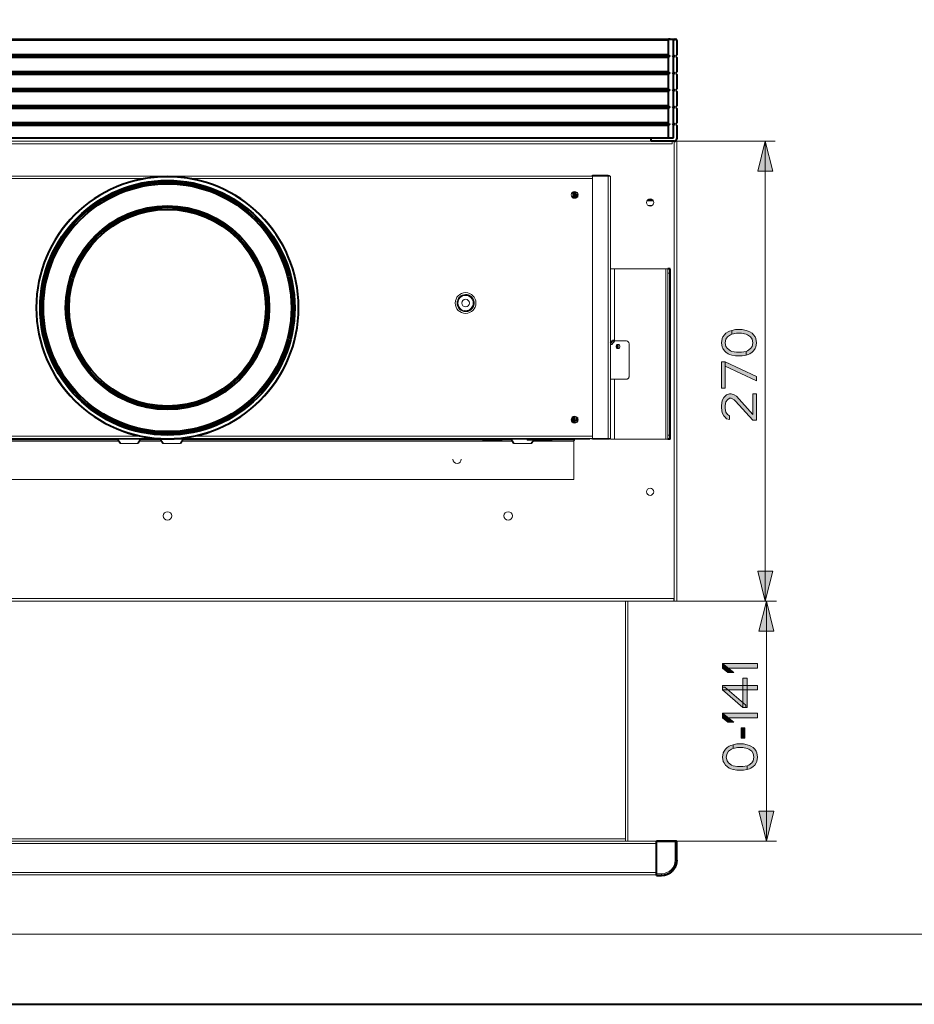
# Model space of a CAD drawing. Units: millimetres. Extents: x -304 to 297, y 0 to 210.
# Drawn here: x 76 to 165, y 0 to 98 of the extents above; entities that cross this region are included whole.
import ezdxf

# ---------------------------------------------------------------- set-up
doc = ezdxf.new("R2010")
doc.units = ezdxf.units.MM
doc.header["$MEASUREMENT"] = 0
doc.layers.add('Livello 1', color=7, linetype='Continuous')

# ---------------------------------------------------------------- blocks, each defined once
blk = doc.blocks.new('block 6')
at = {"layer": 'Livello 1'}
h = blk.add_hatch(color=7, dxfattribs=at)
h.dxf.hatch_style = 2
h.paths.add_polyline_path([(150.201, 86.136), (150.951, 83.136), (149.45, 83.136)])
h = blk.add_hatch(color=7, dxfattribs=at)
h.dxf.hatch_style = 2
h.paths.add_polyline_path([(146.868, 66.894), (146.719, 66.821), (146.421, 66.602), (146.273, 66.383), (146.198, 66.019), (146.273, 65.654), (146.421, 65.435), (146.719, 65.217), (146.868, 65.144), (147.315, 65.071), (147.836, 65.071), (148.283, 65.144), (148.283, 64.779), (147.911, 64.706), (147.241, 64.706), (146.868, 64.779), (146.645, 64.852), (146.496, 64.925), (146.273, 65.071), (146.123, 65.217), (145.974, 65.435), (145.9, 65.581), (145.826, 66.019), (145.9, 66.456), (145.974, 66.602), (146.123, 66.821), (146.273, 66.967), (146.496, 67.113), (146.645, 67.185), (146.868, 67.258)])
h = blk.add_hatch(color=7, dxfattribs=at)
h.dxf.hatch_style = 2
h.paths.add_polyline_path([(148.283, 65.144), (148.432, 65.217), (148.73, 65.435), (148.879, 65.654), (148.953, 66.019), (148.879, 66.383), (148.73, 66.602), (148.432, 66.821), (148.283, 66.894), (147.836, 66.967), (147.315, 66.967), (146.868, 66.894), (146.868, 67.258), (147.241, 67.331), (147.911, 67.331), (148.283, 67.258), (148.506, 67.185), (148.656, 67.113), (148.879, 66.967), (149.028, 66.821), (149.177, 66.602), (149.251, 66.456), (149.326, 66.019), (149.251, 65.581), (149.177, 65.435), (149.028, 65.217), (148.879, 65.071), (148.656, 64.925), (148.506, 64.852), (148.283, 64.779)])
h = blk.add_hatch(color=7, dxfattribs=at)
h.dxf.hatch_style = 2
h.paths.add_polyline_path([(145.826, 61.498), (146.198, 61.498), (146.198, 64.123), (145.826, 64.123)])
h = blk.add_hatch(color=7, dxfattribs=at)
h.dxf.hatch_style = 2
h.paths.add_polyline_path([(146.198, 63.686), (149.326, 62.227), (149.326, 62.665), (146.198, 64.123)])
h = blk.add_hatch(color=7, dxfattribs=at)
h.dxf.hatch_style = 2
h.paths.add_polyline_path([(146.645, 58.727), (146.645, 58.362), (146.347, 58.436), (146.198, 58.581), (146.049, 58.727), (145.9, 59.019), (145.826, 59.529), (145.826, 59.748), (145.9, 60.258), (146.049, 60.55), (146.198, 60.696), (146.347, 60.841), (146.645, 60.914), (146.794, 60.914), (147.092, 60.841), (147.315, 60.696), (148.953, 58.873), (148.953, 60.914), (149.326, 60.914), (149.326, 58.29), (148.953, 58.29), (147.241, 60.186), (147.092, 60.331), (146.794, 60.477), (146.645, 60.477), (146.421, 60.331), (146.273, 60.113), (146.198, 59.748), (146.198, 59.456), (146.273, 59.092), (146.421, 58.873)])
h = blk.add_hatch(color=7, dxfattribs=at)
h.dxf.hatch_style = 2
h.paths.add_polyline_path([(150.201, 40.236), (149.45, 43.236), (150.951, 43.236)])
h = blk.add_hatch(color=7, dxfattribs=at)
h.dxf.hatch_style = 2
h.paths.add_polyline_path([(150.315, 40.236), (151.065, 37.236), (149.565, 37.236)])
h = blk.add_hatch(color=7, dxfattribs=at)
h.dxf.hatch_style = 2
h.paths.add_polyline_path([(146.461, 33.125), (147.057, 33.125), (145.94, 34), (145.94, 33.563)])
h = blk.add_hatch(color=7, dxfattribs=at)
h.dxf.hatch_style = 2
h.paths.add_polyline_path([(145.94, 33.563), (149.44, 33.563), (149.44, 34), (145.94, 34)])
h = blk.add_hatch(color=7, dxfattribs=at)
h.dxf.hatch_style = 2
h.paths.add_polyline_path([(147.95, 29.626), (148.397, 29.626), (148.397, 32.542), (147.95, 32.542)])
h = blk.add_hatch(color=7, dxfattribs=at)
h.dxf.hatch_style = 2
h.paths.add_polyline_path([(145.94, 31.376), (149.44, 31.376), (149.44, 31.813), (145.94, 31.813)])
h = blk.add_hatch(color=7, dxfattribs=at)
h.dxf.hatch_style = 2
h.paths.add_polyline_path([(145.94, 31.376), (147.95, 29.626), (148.248, 29.626), (148.248, 29.844), (146.163, 31.667), (145.94, 31.667)])
h = blk.add_hatch(color=7, dxfattribs=at)
h.dxf.hatch_style = 2
h.paths.add_polyline_path([(146.461, 28.167), (147.057, 28.167), (145.94, 29.042), (145.94, 28.605)])
h = blk.add_hatch(color=7, dxfattribs=at)
h.dxf.hatch_style = 2
h.paths.add_polyline_path([(145.94, 28.605), (149.44, 28.605), (149.44, 29.042), (145.94, 29.042)])
h = blk.add_hatch(color=7, dxfattribs=at)
h.dxf.hatch_style = 2
h.paths.add_polyline_path([(147.802, 26.563), (148.174, 26.563), (148.174, 27.584), (147.802, 27.584)])
h = blk.add_hatch(color=7, dxfattribs=at)
h.dxf.hatch_style = 2
h.paths.add_polyline_path([(146.982, 25.542), (146.834, 25.469), (146.536, 25.25), (146.387, 25.032), (146.312, 24.667), (146.387, 24.303), (146.536, 24.084), (146.834, 23.865), (146.982, 23.792), (147.429, 23.719), (147.95, 23.719), (148.397, 23.792), (148.397, 23.428), (148.025, 23.355), (147.355, 23.355), (146.982, 23.428), (146.759, 23.501), (146.61, 23.573), (146.387, 23.719), (146.238, 23.865), (146.089, 24.084), (146.014, 24.23), (145.94, 24.667), (146.014, 25.105), (146.089, 25.25), (146.238, 25.469), (146.387, 25.615), (146.61, 25.761), (146.759, 25.834), (146.982, 25.907)])
h = blk.add_hatch(color=7, dxfattribs=at)
h.dxf.hatch_style = 2
h.paths.add_polyline_path([(148.397, 23.792), (148.546, 23.865), (148.844, 24.084), (148.993, 24.303), (149.068, 24.667), (148.993, 25.032), (148.844, 25.25), (148.546, 25.469), (148.397, 25.542), (147.95, 25.615), (147.429, 25.615), (146.982, 25.542), (146.982, 25.907), (147.355, 25.98), (148.025, 25.98), (148.397, 25.907), (148.621, 25.834), (148.77, 25.761), (148.993, 25.615), (149.142, 25.469), (149.291, 25.25), (149.365, 25.105), (149.44, 24.667), (149.365, 24.23), (149.291, 24.084), (149.142, 23.865), (148.993, 23.719), (148.77, 23.573), (148.621, 23.501), (148.397, 23.428)])
h = blk.add_hatch(color=7, dxfattribs=at)
h.dxf.hatch_style = 2
h.paths.add_polyline_path([(150.315, 16.266), (149.565, 19.266), (151.065, 19.266)])
at = {"layer": 'Livello 1', "color": 7, "lineweight": 40}
for points in [[(0, 0), (297, 0), (297, 210)], [(39.861, 96.336), (141.232, 96.336)], [(140.716, 96.336), (140.7, 96.335), (140.685, 96.335), (140.67, 96.335), (140.656, 96.334), (140.642, 96.333), (140.63, 96.332), (140.618, 96.33), (140.607, 96.327), (140.597, 96.325), (140.588, 96.322), (140.579, 96.319), (140.571, 96.316), (140.563, 96.312), (140.557, 96.308), (140.551, 96.304), (140.545, 96.3), (140.539, 96.295), (140.534, 96.29), (140.53, 96.285), (140.526, 96.28), (140.522, 96.274), (140.519, 96.269), (140.516, 96.263), (140.513, 96.257), (140.511, 96.251), (140.509, 96.245), (140.506, 96.238), (140.505, 96.232), (140.504, 96.225), (140.502, 96.218), (140.502, 96.212), (140.501, 96.205), (140.5, 96.198), (140.5, 96.191)], [(140.5, 96.191), (140.5, 94.763)], [(141.036, 94.763), (141.036, 96.191)], [(141.376, 96.191), (141.376, 94.763)], [(40.421, 94.636), (140.672, 94.636)], [(140.5, 94.763), (40.592, 94.763)], [(140.5, 94.508), (40.592, 94.508)], [(140.5, 94.508), (140.5, 93.063)], [(140.939, 94.636), (141.164, 94.636)], [(141.164, 94.636), (141.036, 94.763)], [(141.036, 94.508), (141.164, 94.636)], [(141.036, 93.063), (141.036, 94.508)], [(141.376, 94.763), (141.249, 94.636)], [(141.249, 94.636), (141.376, 94.508)], [(141.376, 94.508), (141.376, 93.063)], [(40.421, 92.936), (140.672, 92.936)], [(140.5, 93.063), (40.592, 93.063)], [(140.5, 92.808), (40.592, 92.808)], [(140.5, 92.808), (140.5, 91.363)], [(140.939, 92.936), (141.164, 92.936)], [(141.164, 92.936), (141.036, 93.063)], [(141.036, 92.808), (141.164, 92.936)], [(141.036, 91.363), (141.036, 92.808)], [(141.376, 93.063), (141.249, 92.936)], [(141.249, 92.936), (141.376, 92.808)], [(141.376, 92.808), (141.376, 91.363)], [(40.421, 91.236), (140.672, 91.236)], [(140.5, 91.363), (40.592, 91.363)], [(140.5, 91.108), (40.592, 91.108)], [(140.5, 91.108), (140.5, 89.663)], [(140.939, 91.236), (141.164, 91.236)], [(141.164, 91.236), (141.036, 91.363)], [(141.036, 91.108), (141.164, 91.236)], [(141.036, 89.663), (141.036, 91.108)], [(141.376, 91.363), (141.249, 91.236)], [(141.249, 91.236), (141.376, 91.108)], [(141.376, 91.108), (141.376, 89.663)], [(40.421, 89.536), (140.672, 89.536)], [(140.5, 89.663), (40.592, 89.663)], [(140.939, 89.536), (141.164, 89.536)], [(141.164, 89.536), (141.036, 89.663)], [(141.036, 89.408), (141.164, 89.536)], [(141.376, 89.663), (141.249, 89.536)], [(141.249, 89.536), (141.376, 89.408)], [(140.5, 89.408), (40.592, 89.408)], [(140.5, 89.408), (140.5, 87.963)], [(141.036, 87.963), (141.036, 89.408)], [(141.376, 89.408), (141.376, 87.963)], [(40.421, 87.836), (140.672, 87.836)], [(140.5, 87.963), (40.592, 87.963)], [(140.5, 87.708), (40.592, 87.708)], [(140.5, 87.708), (140.5, 86.476)], [(140.939, 87.836), (141.164, 87.836)], [(141.164, 87.836), (141.036, 87.963)], [(141.036, 87.708), (141.164, 87.836)], [(141.036, 86.476), (141.036, 87.708)], [(141.376, 87.963), (141.249, 87.836)], [(141.249, 87.836), (141.376, 87.708)], [(141.376, 87.708), (141.376, 86.374)], [(40.056, 86.476), (141.036, 86.476)], [(138.824, 86.136), (138.824, 86.476)], [(141.138, 86.136), (138.827, 86.136)], [(132.961, 82.736), (132.961, 82.651)], [(134.525, 82.736), (134.525, 82.651)], [(131.052, 80.566), (131.052, 81.097)], [(131.092, 80.59), (131.092, 81.11)], [(131.21, 80.443), (131.21, 81.119)], [(131.347, 80.798), (131.516, 80.798)], [(131.431, 80.798), (131.431, 80.556)], [(138.999, 80.22), (138.416, 80.22)], [(140.697, 73.386), (140.492, 73.386)], [(140.697, 56.386), (140.697, 73.386)], [(134.969, 66.203), (134.747, 65.947)], [(135.181, 66.203), (134.969, 66.203)], [(135.406, 65.479), (135.422, 65.492), (135.451, 65.53), (135.472, 65.575), (135.483, 65.625), (135.483, 65.677), (135.472, 65.726), (135.451, 65.772), (135.422, 65.81), (135.406, 65.823)], [(130.873, 58.187), (131.198, 58.223)], [(130.989, 58.209), (130.989, 58.625)], [(131.495, 58.223), (131.198, 58.223)], [(131.431, 58.566), (131.431, 58.223)], [(132.961, 56.386), (132.961, 56.471)], [(134.525, 56.386), (134.525, 56.471)], [(140.697, 56.386), (140.492, 56.386)], [(141.334, 16.266), (139.336, 16.266)], [(139.336, 12.866), (139.336, 16.266)], [(141.376, 14.396), (141.376, 16.223)], [(141.353, 14.13), (141.284, 13.873), (141.171, 13.631), (141.019, 13.412), (140.83, 13.224), (140.611, 13.071), (140.37, 12.958), (140.112, 12.889)], [(141.376, 14.396), (141.353, 14.132)], [(139.336, 12.866), (139.846, 12.866)], [(140.112, 12.889), (139.846, 12.866)]]:
    blk.add_lwpolyline(points, dxfattribs=at)
at = {"layer": 'Livello 1', "lineweight": 0}
for points in [[(0, 209.903), (296.686, 209.903), (296.686, 0), (0, 0), (0, 209.903)], [(150.201, 86.136), (150.951, 83.136), (149.45, 83.136), (150.201, 86.136)], [(146.868, 66.894), (146.719, 66.821), (146.421, 66.602), (146.273, 66.383), (146.198, 66.019), (146.273, 65.654), (146.421, 65.435), (146.719, 65.217), (146.868, 65.144), (147.315, 65.071), (147.836, 65.071), (148.283, 65.144), (148.283, 64.779), (147.911, 64.706), (147.241, 64.706), (146.868, 64.779), (146.645, 64.852), (146.496, 64.925), (146.273, 65.071), (146.123, 65.217), (145.974, 65.435), (145.9, 65.581), (145.826, 66.019), (145.9, 66.456), (145.974, 66.602), (146.123, 66.821), (146.273, 66.967), (146.496, 67.113), (146.645, 67.185), (146.868, 67.258), (146.868, 66.894)], [(148.283, 65.144), (148.432, 65.217), (148.73, 65.435), (148.879, 65.654), (148.953, 66.019), (148.879, 66.383), (148.73, 66.602), (148.432, 66.821), (148.283, 66.894), (147.836, 66.967), (147.315, 66.967), (146.868, 66.894), (146.868, 67.258), (147.241, 67.331), (147.911, 67.331), (148.283, 67.258), (148.506, 67.185), (148.656, 67.113), (148.879, 66.967), (149.028, 66.821), (149.177, 66.602), (149.251, 66.456), (149.326, 66.019), (149.251, 65.581), (149.177, 65.435), (149.028, 65.217), (148.879, 65.071), (148.656, 64.925), (148.506, 64.852), (148.283, 64.779), (148.283, 65.144)], [(145.826, 61.498), (146.198, 61.498), (146.198, 64.123), (145.826, 64.123), (145.826, 61.498)], [(146.198, 63.686), (149.326, 62.227), (149.326, 62.665), (146.198, 64.123), (146.198, 63.686)], [(146.645, 58.727), (146.645, 58.362), (146.347, 58.436), (146.198, 58.581), (146.049, 58.727), (145.9, 59.019), (145.826, 59.529), (145.826, 59.748), (145.9, 60.258), (146.049, 60.55), (146.198, 60.696), (146.347, 60.841), (146.645, 60.914), (146.794, 60.914), (147.092, 60.841), (147.315, 60.696), (148.953, 58.873), (148.953, 60.914), (149.326, 60.914), (149.326, 58.29), (148.953, 58.29), (147.241, 60.186), (147.092, 60.331), (146.794, 60.477), (146.645, 60.477), (146.421, 60.331), (146.273, 60.113), (146.198, 59.748), (146.198, 59.456), (146.273, 59.092), (146.421, 58.873), (146.645, 58.727)], [(150.201, 40.236), (149.45, 43.236), (150.951, 43.236), (150.201, 40.236)], [(150.315, 40.236), (151.065, 37.236), (149.565, 37.236), (150.315, 40.236)], [(146.461, 33.125), (147.057, 33.125), (145.94, 34), (145.94, 33.563), (146.461, 33.125)], [(145.94, 33.563), (149.44, 33.563), (149.44, 34), (145.94, 34), (145.94, 33.563)], [(147.95, 29.626), (148.397, 29.626), (148.397, 32.542), (147.95, 32.542), (147.95, 29.626)], [(145.94, 31.376), (149.44, 31.376), (149.44, 31.813), (145.94, 31.813), (145.94, 31.376)], [(145.94, 31.376), (147.95, 29.626), (148.248, 29.626), (148.248, 29.844), (146.163, 31.667), (145.94, 31.667), (145.94, 31.376)], [(146.461, 28.167), (147.057, 28.167), (145.94, 29.042), (145.94, 28.605), (146.461, 28.167)], [(145.94, 28.605), (149.44, 28.605), (149.44, 29.042), (145.94, 29.042), (145.94, 28.605)], [(147.802, 26.563), (148.174, 26.563), (148.174, 27.584), (147.802, 27.584), (147.802, 26.563)], [(146.982, 25.542), (146.834, 25.469), (146.536, 25.25), (146.387, 25.032), (146.312, 24.667), (146.387, 24.303), (146.536, 24.084), (146.834, 23.865), (146.982, 23.792), (147.429, 23.719), (147.95, 23.719), (148.397, 23.792), (148.397, 23.428), (148.025, 23.355), (147.355, 23.355), (146.982, 23.428), (146.759, 23.501), (146.61, 23.573), (146.387, 23.719), (146.238, 23.865), (146.089, 24.084), (146.014, 24.23), (145.94, 24.667), (146.014, 25.105), (146.089, 25.25), (146.238, 25.469), (146.387, 25.615), (146.61, 25.761), (146.759, 25.834), (146.982, 25.907), (146.982, 25.542)], [(148.397, 23.792), (148.546, 23.865), (148.844, 24.084), (148.993, 24.303), (149.068, 24.667), (148.993, 25.032), (148.844, 25.25), (148.546, 25.469), (148.397, 25.542), (147.95, 25.615), (147.429, 25.615), (146.982, 25.542), (146.982, 25.907), (147.355, 25.98), (148.025, 25.98), (148.397, 25.907), (148.621, 25.834), (148.77, 25.761), (148.993, 25.615), (149.142, 25.469), (149.291, 25.25), (149.365, 25.105), (149.44, 24.667), (149.365, 24.23), (149.291, 24.084), (149.142, 23.865), (148.993, 23.719), (148.77, 23.573), (148.621, 23.501), (148.397, 23.428), (148.397, 23.792)], [(150.315, 16.266), (149.565, 19.266), (151.065, 19.266), (150.315, 16.266)]]:
    blk.add_lwpolyline(points, dxfattribs=at)
at = {"layer": 'Livello 1', "color": 7, "lineweight": 15}
for points in [[(7, 7), (290, 7), (290, 203)], [(40.592, 96.191), (140.5, 96.191)], [(40.192, 85.864), (140.9, 85.864)], [(42.266, 86.136), (138.827, 86.136)], [(141.376, 86.136), (140.9, 86.136)], [(140.9, 85.864), (140.9, 86.133)], [(141.104, 86.136), (141.104, 40.236)], [(141.138, 86.136), (151.201, 86.136)], [(141.376, 86.136), (141.376, 40.236)], [(150.201, 86.136), (150.951, 83.136), (149.45, 83.136), (150.201, 86.136)], [(150.201, 40.236), (150.201, 86.136)], [(46.347, 82.651), (134.747, 82.651)], [(132.961, 82.736), (134.525, 82.736)], [(132.961, 82.651), (132.961, 56.471)], [(134.525, 56.471), (134.525, 82.651)], [(134.565, 82.657), (134.585, 82.727)], [(134.66, 82.652), (134.68, 82.673)], [(134.747, 56.386), (134.747, 82.651)], [(48.132, 82.43), (88.503, 82.43)], [(92.589, 82.43), (132.961, 82.43)], [(131.347, 80.487), (131.347, 81.075)], [(138.89, 79.71), (138.525, 79.71)], [(134.747, 73.386), (140.492, 73.386)], [(135.154, 66.203), (135.154, 73.386)], [(140.288, 73.386), (140.288, 56.386)], [(140.492, 56.386), (140.492, 73.386)], [(140.697, 72.961), (140.492, 72.961)], [(120.324, 70.835), (120.297, 70.836)], [(120.327, 69.137), (120.357, 69.138), (120.387, 69.141), (120.417, 69.145), (120.447, 69.149), (120.477, 69.155), (120.506, 69.162), (120.536, 69.17), (120.565, 69.179), (120.593, 69.189), (120.621, 69.201), (120.65, 69.213), (120.677, 69.226), (120.704, 69.24), (120.73, 69.255), (120.756, 69.271), (120.781, 69.288), (120.806, 69.305), (120.83, 69.324), (120.853, 69.343), (120.875, 69.364), (120.897, 69.385), (120.918, 69.407), (120.939, 69.429), (120.958, 69.452), (120.977, 69.477), (120.995, 69.501), (121.012, 69.527), (121.027, 69.552), (121.042, 69.578), (121.056, 69.606), (121.069, 69.633), (121.081, 69.661), (121.093, 69.689), (121.103, 69.717), (121.112, 69.746), (121.12, 69.776), (121.127, 69.805), (121.133, 69.835), (121.138, 69.865), (121.141, 69.895), (121.144, 69.925), (121.146, 69.956), (121.146, 69.986), (121.146, 70.016), (121.144, 70.046), (121.141, 70.077), (121.138, 70.107), (121.133, 70.137), (121.127, 70.166), (121.12, 70.196), (121.112, 70.225), (121.103, 70.254), (121.093, 70.283), (121.081, 70.311), (121.069, 70.339), (121.056, 70.366), (121.042, 70.393), (121.027, 70.42), (121.012, 70.445), (120.995, 70.471), (120.977, 70.495), (120.958, 70.519), (120.939, 70.543), (120.918, 70.565), (120.897, 70.587), (120.875, 70.608), (120.853, 70.628), (120.83, 70.648), (120.806, 70.666), (120.781, 70.684), (120.756, 70.701), (120.73, 70.717), (120.704, 70.732), (120.677, 70.746), (120.65, 70.759), (120.621, 70.771), (120.593, 70.782), (120.565, 70.792), (120.536, 70.801), (120.506, 70.809), (120.477, 70.817), (120.447, 70.822), (120.417, 70.827), (120.387, 70.831), (120.357, 70.834), (120.327, 70.835)], [(120.297, 69.136), (120.324, 69.136)], [(146.868, 66.894), (146.719, 66.821), (146.421, 66.602), (146.273, 66.383), (146.198, 66.019), (146.273, 65.654), (146.421, 65.435), (146.719, 65.217), (146.868, 65.144), (147.315, 65.071), (147.836, 65.071), (148.283, 65.144), (148.283, 64.779), (147.911, 64.706), (147.241, 64.706), (146.868, 64.779), (146.645, 64.852), (146.496, 64.925), (146.273, 65.071), (146.123, 65.217), (145.974, 65.435), (145.9, 65.581), (145.826, 66.019), (145.9, 66.456), (145.974, 66.602), (146.123, 66.821), (146.273, 66.967), (146.496, 67.113), (146.645, 67.185), (146.868, 67.258), (146.868, 66.894)], [(148.283, 65.144), (148.432, 65.217), (148.73, 65.435), (148.879, 65.654), (148.953, 66.019), (148.879, 66.383), (148.73, 66.602), (148.432, 66.821), (148.283, 66.894), (147.836, 66.967), (147.315, 66.967), (146.868, 66.894), (146.868, 67.258), (147.241, 67.331), (147.911, 67.331), (148.283, 67.258), (148.506, 67.185), (148.656, 67.113), (148.879, 66.967), (149.028, 66.821), (149.177, 66.602), (149.251, 66.456), (149.326, 66.019), (149.251, 65.581), (149.177, 65.435), (149.028, 65.217), (148.879, 65.071), (148.656, 64.925), (148.506, 64.852), (148.283, 64.779), (148.283, 65.144)], [(134.887, 65.864), (134.747, 65.864)], [(135.181, 66.203), (134.887, 65.864)], [(136.322, 66.203), (135.181, 66.203)], [(135.513, 65.864), (135.468, 65.857), (135.427, 65.839), (135.39, 65.81), (135.361, 65.772), (135.34, 65.726), (135.33, 65.677), (135.33, 65.625), (135.34, 65.575), (135.361, 65.53), (135.39, 65.492), (135.427, 65.462), (135.468, 65.445), (135.513, 65.438)], [(135.513, 65.438), (135.557, 65.445), (135.598, 65.462), (135.635, 65.492), (135.664, 65.53), (135.685, 65.575), (135.695, 65.625), (135.695, 65.677), (135.685, 65.726), (135.664, 65.772), (135.635, 65.81), (135.598, 65.839), (135.557, 65.857), (135.513, 65.864)], [(136.617, 65.864), (136.614, 65.912), (136.605, 65.959), (136.59, 66.005), (136.57, 66.047), (136.545, 66.086), (136.515, 66.12), (136.481, 66.149), (136.445, 66.173), (136.405, 66.19), (136.364, 66.2), (136.322, 66.203)], [(136.617, 62.719), (136.617, 65.864)], [(145.826, 61.498), (146.198, 61.498), (146.198, 64.123), (145.826, 64.123), (145.826, 61.498)], [(146.198, 63.686), (149.326, 62.227), (149.326, 62.665), (146.198, 64.123), (146.198, 63.686)], [(134.747, 62.378), (136.322, 62.378)], [(135.154, 56.386), (135.154, 62.378)], [(136.322, 62.378), (136.364, 62.382), (136.405, 62.392), (136.445, 62.409), (136.481, 62.432), (136.515, 62.461), (136.545, 62.496), (136.57, 62.534), (136.59, 62.577), (136.605, 62.623), (136.614, 62.67), (136.617, 62.719)], [(146.645, 58.727), (146.645, 58.362), (146.347, 58.436), (146.198, 58.581), (146.049, 58.727), (145.9, 59.019), (145.826, 59.529), (145.826, 59.748), (145.9, 60.258), (146.049, 60.55), (146.198, 60.696), (146.347, 60.841), (146.645, 60.914), (146.794, 60.914), (147.092, 60.841), (147.315, 60.696), (148.953, 58.873), (148.953, 60.914), (149.326, 60.914), (149.326, 58.29), (148.953, 58.29), (147.241, 60.186), (147.092, 60.331), (146.794, 60.477), (146.645, 60.477), (146.421, 60.331), (146.273, 60.113), (146.198, 59.748), (146.198, 59.456), (146.273, 59.092), (146.421, 58.873), (146.645, 58.727)], [(131.192, 58.063), (130.999, 58.051)], [(131.09, 58.22), (131.09, 58.67)], [(131.198, 58.223), (131.192, 58.063)], [(131.373, 58.063), (131.192, 58.063)], [(131.21, 58.679), (131.21, 58.223)], [(131.347, 58.635), (131.347, 58.223)], [(89.898, 56.471), (46.347, 56.471)], [(88.076, 56.692), (48.132, 56.692)], [(132.57, 56.386), (48.522, 56.386)], [(85.656, 56.216), (52.767, 56.216)], [(59.188, 56.328), (85.581, 56.328)], [(85.543, 56.386), (85.79, 56.015)], [(85.61, 56.386), (85.89, 55.965)], [(85.89, 55.965), (85.852, 55.969), (85.816, 55.987), (85.79, 56.015)], [(87.552, 55.965), (87.833, 56.386)], [(87.653, 56.015), (87.592, 55.969)], [(87.653, 56.015), (87.9, 56.386)], [(89.906, 56.216), (87.787, 56.216)], [(87.861, 56.328), (89.831, 56.328)], [(89.793, 56.386), (90.039, 56.015)], [(89.86, 56.386), (90.14, 55.965)], [(90.14, 55.965), (90.102, 55.969), (90.066, 55.987), (90.039, 56.015)], [(91.195, 56.471), (134.747, 56.471)], [(91.802, 55.965), (92.083, 56.386)], [(91.903, 56.015), (91.841, 55.969)], [(91.903, 56.015), (92.15, 56.386)], [(124.926, 56.216), (92.037, 56.216)], [(92.112, 56.328), (121.997, 56.328)], [(132.961, 56.692), (93.017, 56.692)], [(121.997, 56.386), (121.997, 56.318)], [(123.958, 56.318), (121.997, 56.318)], [(122.233, 56.318), (122.233, 56.386)], [(122.53, 56.386), (122.53, 56.318)], [(123.958, 56.386), (123.958, 56.318)], [(123.958, 56.328), (124.852, 56.328)], [(124.812, 56.386), (125.059, 56.015)], [(124.879, 56.386), (125.161, 55.965)], [(125.161, 55.965), (125.121, 55.969), (125.087, 55.987), (125.059, 56.015)], [(126.439, 56.386), (126.439, 56.318)], [(128.943, 56.318), (126.439, 56.318)], [(126.822, 55.965), (127.058, 56.318)], [(126.923, 56.015), (126.861, 55.969)], [(126.923, 56.015), (127.125, 56.318)], [(131.04, 56.216), (127.057, 56.216)], [(127.691, 56.386), (127.691, 56.318)], [(128.943, 56.386), (128.943, 56.318)], [(128.943, 56.328), (131.092, 56.328)], [(131.092, 52.367), (131.092, 56.382)], [(131.134, 56.372), (131.131, 56.386)], [(131.175, 56.283), (131.134, 56.372)], [(132.57, 56.471), (132.57, 56.386)], [(134.525, 56.386), (132.961, 56.386)], [(134.565, 56.465), (134.585, 56.394)], [(134.66, 56.469), (134.68, 56.449)], [(134.747, 56.386), (140.492, 56.386)], [(140.697, 56.811), (140.492, 56.811)], [(87.552, 55.965), (85.89, 55.965)], [(87.592, 55.969), (87.552, 55.965)], [(91.802, 55.965), (90.14, 55.965)], [(91.841, 55.969), (91.802, 55.965)], [(126.822, 55.965), (125.161, 55.965)], [(126.861, 55.969), (126.822, 55.965)], [(119.871, 54.404), (119.839, 54.242), (119.747, 54.104), (119.609, 54.012), (119.446, 53.98), (119.284, 54.012), (119.146, 54.104), (119.054, 54.242), (119.021, 54.404)], [(131.092, 52.367), (50.001, 52.367)], [(150.201, 40.236), (149.45, 43.236), (150.951, 43.236), (150.201, 40.236)], [(141.087, 40.508), (40.005, 40.508)], [(141.087, 40.508), (141.087, 40.239)], [(39.716, 40.236), (141.376, 40.236)], [(136.242, 16.521), (136.242, 40.236)], [(136.497, 16.266), (136.497, 40.236)], [(141.087, 40.236), (151.315, 40.236)], [(150.315, 40.236), (151.065, 37.236), (149.565, 37.236), (150.315, 40.236)], [(150.315, 16.266), (150.315, 40.236)], [(146.461, 33.125), (147.057, 33.125), (145.94, 34), (145.94, 33.563), (146.461, 33.125)], [(145.94, 33.563), (149.44, 33.563), (149.44, 34), (145.94, 34), (145.94, 33.563)], [(147.95, 29.626), (148.397, 29.626), (148.397, 32.542), (147.95, 32.542), (147.95, 29.626)], [(145.94, 31.376), (149.44, 31.376), (149.44, 31.813), (145.94, 31.813), (145.94, 31.376)], [(145.94, 31.376), (147.95, 29.626), (148.248, 29.626), (148.248, 29.844), (146.163, 31.667), (145.94, 31.667), (145.94, 31.376)], [(146.461, 28.167), (147.057, 28.167), (145.94, 29.042), (145.94, 28.605), (146.461, 28.167)], [(145.94, 28.605), (149.44, 28.605), (149.44, 29.042), (145.94, 29.042), (145.94, 28.605)], [(147.802, 26.563), (148.174, 26.563), (148.174, 27.584), (147.802, 27.584), (147.802, 26.563)], [(146.982, 25.542), (146.834, 25.469), (146.536, 25.25), (146.387, 25.032), (146.312, 24.667), (146.387, 24.303), (146.536, 24.084), (146.834, 23.865), (146.982, 23.792), (147.429, 23.719), (147.95, 23.719), (148.397, 23.792), (148.397, 23.428), (148.025, 23.355), (147.355, 23.355), (146.982, 23.428), (146.759, 23.501), (146.61, 23.573), (146.387, 23.719), (146.238, 23.865), (146.089, 24.084), (146.014, 24.23), (145.94, 24.667), (146.014, 25.105), (146.089, 25.25), (146.238, 25.469), (146.387, 25.615), (146.61, 25.761), (146.759, 25.834), (146.982, 25.907), (146.982, 25.542)], [(148.397, 23.792), (148.546, 23.865), (148.844, 24.084), (148.993, 24.303), (149.068, 24.667), (148.993, 25.032), (148.844, 25.25), (148.546, 25.469), (148.397, 25.542), (147.95, 25.615), (147.429, 25.615), (146.982, 25.542), (146.982, 25.907), (147.355, 25.98), (148.025, 25.98), (148.397, 25.907), (148.621, 25.834), (148.77, 25.761), (148.993, 25.615), (149.142, 25.469), (149.291, 25.25), (149.365, 25.105), (149.44, 24.667), (149.365, 24.23), (149.291, 24.084), (149.142, 23.865), (148.993, 23.719), (148.77, 23.573), (148.621, 23.501), (148.397, 23.428), (148.397, 23.792)], [(150.315, 16.266), (149.565, 19.266), (151.065, 19.266), (150.315, 16.266)], [(41.756, 16.266), (139.336, 16.266)], [(41.756, 16.045), (139.336, 16.045)], [(136.242, 16.521), (44.85, 16.521)], [(136.242, 16.27), (136.242, 16.521)], [(139.336, 16.223), (141.376, 16.223)], [(141.206, 14.396), (141.206, 16.266)], [(141.206, 16.266), (151.315, 16.266)], [(141.206, 14.396), (141.376, 14.396)], [(41.756, 13.138), (139.336, 13.138)], [(139.336, 12.917), (41.756, 12.917)], [(139.336, 13.036), (139.846, 13.036)], [(139.846, 12.866), (139.846, 13.036)]]:
    blk.add_lwpolyline(points, dxfattribs=at)
at = {"layer": 'Livello 1', "color": 7, "lineweight": 40}
for points, knots in [([(141.181, 96.336), (141.181, 96.336), (141.181, 96.336), (141.181, 96.336), (141.101, 96.336), (141.036, 96.271), (141.036, 96.191)], [0, 0, 0, 0, 1, 1, 1, 2, 2, 2, 2]), ([(141.376, 96.191), (141.376, 96.191), (141.376, 96.191), (141.376, 96.191), (141.376, 96.271), (141.312, 96.336), (141.232, 96.336)], [0, 0, 0, 0, 1, 1, 1, 2, 2, 2, 2]), ([(140.5, 94.763), (140.5, 94.763), (140.5, 94.764), (140.5, 94.764), (140.545, 94.706), (140.604, 94.661), (140.672, 94.636)], [0, 0, 0, 0, 1, 1, 1, 2, 2, 2, 2]), ([(140.672, 94.636), (140.672, 94.636), (140.672, 94.636), (140.672, 94.636), (140.604, 94.61), (140.545, 94.566), (140.5, 94.508)], [0, 0, 0, 0, 1, 1, 1, 2, 2, 2, 2]), ([(140.939, 94.636), (140.939, 94.636), (140.939, 94.636), (140.939, 94.636), (140.99, 94.655), (141.037, 94.685), (141.076, 94.724)], [0, 0, 0, 0, 1, 1, 1, 2, 2, 2, 2]), ([(141.076, 94.548), (141.076, 94.548), (141.076, 94.548), (141.076, 94.548), (141.037, 94.587), (140.99, 94.617), (140.939, 94.636)], [0, 0, 0, 0, 1, 1, 1, 2, 2, 2, 2]), ([(140.5, 93.063), (140.5, 93.063), (140.5, 93.063), (140.5, 93.063), (140.545, 93.006), (140.604, 92.961), (140.672, 92.936)], [0, 0, 0, 0, 1, 1, 1, 2, 2, 2, 2]), ([(140.672, 92.936), (140.672, 92.936), (140.672, 92.936), (140.672, 92.936), (140.604, 92.911), (140.545, 92.866), (140.5, 92.808)], [0, 0, 0, 0, 1, 1, 1, 2, 2, 2, 2]), ([(140.939, 92.936), (140.939, 92.936), (140.939, 92.936), (140.939, 92.936), (140.99, 92.955), (141.037, 92.985), (141.076, 93.024)], [0, 0, 0, 0, 1, 1, 1, 2, 2, 2, 2]), ([(141.076, 92.848), (141.076, 92.848), (141.076, 92.848), (141.076, 92.848), (141.037, 92.887), (140.99, 92.917), (140.939, 92.936)], [0, 0, 0, 0, 1, 1, 1, 2, 2, 2, 2]), ([(140.5, 91.363), (140.5, 91.363), (140.5, 91.363), (140.5, 91.363), (140.545, 91.306), (140.604, 91.261), (140.672, 91.236)], [0, 0, 0, 0, 1, 1, 1, 2, 2, 2, 2]), ([(140.672, 91.236), (140.672, 91.236), (140.672, 91.236), (140.672, 91.236), (140.604, 91.211), (140.545, 91.166), (140.5, 91.108)], [0, 0, 0, 0, 1, 1, 1, 2, 2, 2, 2]), ([(140.939, 91.236), (140.939, 91.236), (140.939, 91.236), (140.939, 91.236), (140.99, 91.255), (141.037, 91.285), (141.076, 91.324)], [0, 0, 0, 0, 1, 1, 1, 2, 2, 2, 2]), ([(141.076, 91.148), (141.076, 91.148), (141.076, 91.148), (141.076, 91.148), (141.037, 91.187), (140.99, 91.217), (140.939, 91.236)], [0, 0, 0, 0, 1, 1, 1, 2, 2, 2, 2]), ([(140.5, 89.663), (140.5, 89.663), (140.5, 89.663), (140.5, 89.663), (140.545, 89.606), (140.604, 89.561), (140.672, 89.536)], [0, 0, 0, 0, 1, 1, 1, 2, 2, 2, 2]), ([(140.672, 89.536), (140.672, 89.536), (140.672, 89.536), (140.672, 89.536), (140.604, 89.511), (140.545, 89.466), (140.5, 89.408)], [0, 0, 0, 0, 1, 1, 1, 2, 2, 2, 2]), ([(140.939, 89.536), (140.939, 89.536), (140.939, 89.536), (140.939, 89.536), (140.99, 89.555), (141.037, 89.585), (141.076, 89.624)], [0, 0, 0, 0, 1, 1, 1, 2, 2, 2, 2]), ([(141.076, 89.448), (141.076, 89.448), (141.076, 89.448), (141.076, 89.448), (141.037, 89.487), (140.99, 89.517), (140.939, 89.536)], [0, 0, 0, 0, 1, 1, 1, 2, 2, 2, 2]), ([(140.5, 87.963), (140.5, 87.963), (140.5, 87.963), (140.5, 87.963), (140.545, 87.906), (140.604, 87.861), (140.672, 87.836)], [0, 0, 0, 0, 1, 1, 1, 2, 2, 2, 2]), ([(140.672, 87.836), (140.672, 87.836), (140.672, 87.836), (140.672, 87.836), (140.604, 87.811), (140.545, 87.766), (140.5, 87.708)], [0, 0, 0, 0, 1, 1, 1, 2, 2, 2, 2]), ([(140.939, 87.836), (140.939, 87.836), (140.939, 87.836), (140.939, 87.836), (140.99, 87.855), (141.037, 87.885), (141.076, 87.924)], [0, 0, 0, 0, 1, 1, 1, 2, 2, 2, 2]), ([(141.076, 87.748), (141.076, 87.748), (141.076, 87.748), (141.076, 87.748), (141.037, 87.787), (140.99, 87.817), (140.939, 87.836)], [0, 0, 0, 0, 1, 1, 1, 2, 2, 2, 2]), ([(141.138, 86.136), (141.138, 86.136), (141.138, 86.136), (141.138, 86.136), (141.27, 86.136), (141.376, 86.243), (141.376, 86.374)], [0, 0, 0, 0, 1, 1, 1, 2, 2, 2, 2]), ([(103.636, 69.518), (103.636, 69.518), (103.637, 69.518), (103.637, 69.518), (103.637, 76.748), (97.776, 82.608), (90.546, 82.608), (83.317, 82.608), (77.457, 76.748), (77.457, 69.518), (77.457, 62.289), (83.317, 56.428), (90.546, 56.428), (97.776, 56.428), (103.637, 62.289), (103.637, 69.518)], [0, 0, 0, 0, 1, 1, 1, 2, 2, 2, 3, 3, 3, 4, 4, 4, 5, 5, 5, 5]), ([(103.254, 69.518), (103.254, 69.518), (103.254, 69.518), (103.254, 69.518), (103.254, 76.537), (97.565, 82.226), (90.546, 82.226), (83.528, 82.226), (77.839, 76.537), (77.839, 69.518), (77.839, 62.5), (83.528, 56.811), (90.546, 56.811), (97.565, 56.811), (103.254, 62.5), (103.254, 69.518)], [0, 0, 0, 0, 1, 1, 1, 2, 2, 2, 3, 3, 3, 4, 4, 4, 5, 5, 5, 5]), ([(103.084, 69.518), (103.084, 69.518), (103.084, 69.518), (103.084, 69.518), (103.084, 76.443), (97.471, 82.056), (90.546, 82.056), (83.622, 82.056), (78.009, 76.443), (78.009, 69.518), (78.009, 62.594), (83.622, 56.981), (90.546, 56.981), (97.471, 56.981), (103.084, 62.594), (103.084, 69.518)], [0, 0, 0, 0, 1, 1, 1, 2, 2, 2, 3, 3, 3, 4, 4, 4, 5, 5, 5, 5]), ([(102.914, 69.518), (102.914, 69.518), (102.914, 69.518), (102.914, 69.518), (102.914, 76.349), (97.377, 81.886), (90.546, 81.886), (83.716, 81.886), (78.179, 76.349), (78.179, 69.518), (78.179, 62.688), (83.716, 57.151), (90.546, 57.151), (97.377, 57.151), (102.914, 62.688), (102.914, 69.518)], [0, 0, 0, 0, 1, 1, 1, 2, 2, 2, 3, 3, 3, 4, 4, 4, 5, 5, 5, 5]), ([(131.21, 80.643), (131.21, 80.643), (131.21, 80.643), (131.21, 80.643), (131.122, 80.619), (131.042, 80.571), (130.979, 80.505)], [0, 0, 0, 0, 1, 1, 1, 2, 2, 2, 2]), ([(100.704, 69.518), (100.704, 69.518), (100.704, 69.518), (100.704, 69.518), (100.704, 75.128), (96.156, 79.676), (90.546, 79.676), (84.937, 79.676), (80.389, 75.128), (80.389, 69.518), (80.389, 63.909), (84.937, 59.361), (90.546, 59.361), (96.156, 59.361), (100.704, 63.909), (100.704, 69.518)], [0, 0, 0, 0, 1, 1, 1, 2, 2, 2, 3, 3, 3, 4, 4, 4, 5, 5, 5, 5]), ([(100.534, 69.518), (100.534, 69.518), (100.534, 69.518), (100.534, 69.518), (100.534, 75.034), (96.062, 79.506), (90.546, 79.506), (85.03, 79.506), (80.559, 75.034), (80.559, 69.518), (80.559, 64.002), (85.03, 59.531), (90.546, 59.531), (96.062, 59.531), (100.534, 64.002), (100.534, 69.518)], [0, 0, 0, 0, 1, 1, 1, 2, 2, 2, 3, 3, 3, 4, 4, 4, 5, 5, 5, 5]), ([(100.364, 69.518), (100.364, 69.518), (100.364, 69.518), (100.364, 69.518), (100.364, 74.94), (95.969, 79.336), (90.546, 79.336), (85.124, 79.336), (80.729, 74.94), (80.729, 69.518), (80.729, 64.096), (85.124, 59.701), (90.546, 59.701), (95.969, 59.701), (100.364, 64.096), (100.364, 69.518)], [0, 0, 0, 0, 1, 1, 1, 2, 2, 2, 3, 3, 3, 4, 4, 4, 5, 5, 5, 5]), ([(141.376, 16.223), (141.376, 16.223), (141.376, 16.223), (141.376, 16.223), (141.376, 16.247), (141.357, 16.266), (141.334, 16.266)], [0, 0, 0, 0, 1, 1, 1, 2, 2, 2, 2]), ([(139.846, 12.866), (139.846, 12.866), (139.846, 12.866), (139.846, 12.866), (140.691, 12.866), (141.376, 13.551), (141.376, 14.396)], [0, 0, 0, 0, 1, 1, 1, 2, 2, 2, 2])]:
    blk.add_open_spline(points, degree=3, knots=knots, dxfattribs=at)
at = {"layer": 'Livello 1', "color": 7, "lineweight": 15}
for points, knots in [([(103.591, 69.518), (103.591, 69.518), (103.591, 69.518), (103.591, 69.518), (103.591, 76.723), (97.751, 82.563), (90.546, 82.563), (83.342, 82.563), (77.502, 76.723), (77.502, 69.518), (77.502, 62.314), (83.342, 56.473), (90.546, 56.473), (97.751, 56.473), (103.591, 62.314), (103.591, 69.518)], [0, 0, 0, 0, 1, 1, 1, 2, 2, 2, 3, 3, 3, 4, 4, 4, 5, 5, 5, 5]), ([(134.699, 82.651), (134.699, 82.651), (134.699, 82.651), (134.699, 82.651), (134.657, 82.705), (134.593, 82.736), (134.525, 82.736)], [0, 0, 0, 0, 1, 1, 1, 2, 2, 2, 2]), ([(131.516, 80.781), (131.516, 80.781), (131.516, 80.781), (131.516, 80.781), (131.516, 80.968), (131.364, 81.121), (131.176, 81.121), (130.989, 81.121), (130.836, 80.968), (130.836, 80.781), (130.836, 80.593), (130.989, 80.441), (131.176, 80.441), (131.364, 80.441), (131.516, 80.593), (131.516, 80.781)], [0, 0, 0, 0, 1, 1, 1, 2, 2, 2, 3, 3, 3, 4, 4, 4, 5, 5, 5, 5]), ([(100.749, 69.518), (100.749, 69.518), (100.749, 69.518), (100.749, 69.518), (100.749, 75.153), (96.181, 79.721), (90.546, 79.721), (84.911, 79.721), (80.344, 75.153), (80.344, 69.518), (80.344, 63.883), (84.911, 59.315), (90.546, 59.315), (96.181, 59.315), (100.749, 63.883), (100.749, 69.518)], [0, 0, 0, 0, 1, 1, 1, 2, 2, 2, 3, 3, 3, 4, 4, 4, 5, 5, 5, 5]), ([(139.065, 80.016), (139.065, 80.016), (139.064, 80.016), (139.064, 80.016), (139.064, 80.213), (138.904, 80.373), (138.707, 80.373), (138.51, 80.373), (138.35, 80.213), (138.35, 80.016), (138.35, 79.819), (138.51, 79.659), (138.707, 79.659), (138.904, 79.659), (139.064, 79.819), (139.064, 80.016)], [0, 0, 0, 0, 1, 1, 1, 2, 2, 2, 3, 3, 3, 4, 4, 4, 5, 5, 5, 5]), ([(121.333, 69.986), (121.333, 69.986), (121.333, 69.986), (121.333, 69.986), (121.333, 70.559), (120.869, 71.023), (120.297, 71.023), (119.724, 71.023), (119.259, 70.559), (119.259, 69.986), (119.259, 69.413), (119.724, 68.949), (120.297, 68.949), (120.869, 68.949), (121.333, 69.413), (121.333, 69.986)], [0, 0, 0, 0, 1, 1, 1, 2, 2, 2, 3, 3, 3, 4, 4, 4, 5, 5, 5, 5]), ([(120.297, 70.836), (120.297, 70.836), (120.297, 70.836), (120.297, 70.836), (119.827, 70.836), (119.446, 70.455), (119.446, 69.986), (119.446, 69.517), (119.827, 69.136), (120.297, 69.136), (120.766, 69.136), (121.146, 69.517), (121.146, 69.986), (121.146, 70.448), (120.777, 70.826), (120.315, 70.836)], [0, 0, 0, 0, 1, 1, 1, 2, 2, 2, 3, 3, 3, 4, 4, 4, 5, 5, 5, 5]), ([(121.061, 69.986), (121.061, 69.986), (121.061, 69.986), (121.061, 69.986), (121.061, 70.408), (120.719, 70.751), (120.297, 70.751), (119.874, 70.751), (119.531, 70.408), (119.531, 69.986), (119.531, 69.564), (119.874, 69.221), (120.297, 69.221), (120.719, 69.221), (121.061, 69.564), (121.061, 69.986)], [0, 0, 0, 0, 1, 1, 1, 2, 2, 2, 3, 3, 3, 4, 4, 4, 5, 5, 5, 5]), ([(120.679, 69.986), (120.679, 69.986), (120.679, 69.986), (120.679, 69.986), (120.679, 70.197), (120.508, 70.368), (120.297, 70.368), (120.085, 70.368), (119.914, 70.197), (119.914, 69.986), (119.914, 69.775), (120.085, 69.603), (120.297, 69.603), (120.508, 69.603), (120.679, 69.775), (120.679, 69.986)], [0, 0, 0, 0, 1, 1, 1, 2, 2, 2, 3, 3, 3, 4, 4, 4, 5, 5, 5, 5]), ([(131.516, 58.341), (131.516, 58.341), (131.516, 58.341), (131.516, 58.341), (131.516, 58.529), (131.364, 58.681), (131.176, 58.681), (130.989, 58.681), (130.836, 58.529), (130.836, 58.341), (130.836, 58.153), (130.989, 58.001), (131.176, 58.001), (131.364, 58.001), (131.516, 58.153), (131.516, 58.341)], [0, 0, 0, 0, 1, 1, 1, 2, 2, 2, 3, 3, 3, 4, 4, 4, 5, 5, 5, 5]), ([(131.04, 56.216), (131.04, 56.216), (131.04, 56.216), (131.04, 56.216), (131.134, 56.216), (131.21, 56.292), (131.21, 56.386)], [0, 0, 0, 0, 1, 1, 1, 2, 2, 2, 2]), ([(132.57, 56.386), (132.57, 56.386), (132.57, 56.386), (132.57, 56.386), (132.638, 56.386), (132.703, 56.417), (132.744, 56.471)], [0, 0, 0, 0, 1, 1, 1, 2, 2, 2, 2]), ([(132.923, 56.471), (132.923, 56.471), (132.923, 56.471), (132.923, 56.471), (132.934, 56.457), (132.947, 56.444), (132.961, 56.433)], [0, 0, 0, 0, 1, 1, 1, 2, 2, 2, 2]), ([(134.525, 56.386), (134.525, 56.386), (134.525, 56.386), (134.525, 56.386), (134.593, 56.386), (134.657, 56.417), (134.699, 56.471)], [0, 0, 0, 0, 1, 1, 1, 2, 2, 2, 2]), ([(139.065, 51.15), (139.065, 51.15), (139.064, 51.15), (139.064, 51.15), (139.064, 51.347), (138.904, 51.507), (138.707, 51.507), (138.51, 51.507), (138.35, 51.347), (138.35, 51.15), (138.35, 50.953), (138.51, 50.793), (138.707, 50.793), (138.904, 50.793), (139.064, 50.953), (139.064, 51.15)], [0, 0, 0, 0, 1, 1, 1, 2, 2, 2, 3, 3, 3, 4, 4, 4, 5, 5, 5, 5]), ([(90.972, 48.736), (90.972, 48.736), (90.972, 48.736), (90.972, 48.736), (90.972, 48.971), (90.781, 49.161), (90.546, 49.161), (90.312, 49.161), (90.121, 48.971), (90.121, 48.736), (90.121, 48.501), (90.312, 48.311), (90.546, 48.311), (90.781, 48.311), (90.972, 48.501), (90.972, 48.736)], [0, 0, 0, 0, 1, 1, 1, 2, 2, 2, 3, 3, 3, 4, 4, 4, 5, 5, 5, 5]), ([(124.971, 48.736), (124.971, 48.736), (124.972, 48.736), (124.972, 48.736), (124.972, 48.971), (124.781, 49.161), (124.546, 49.161), (124.311, 49.161), (124.121, 48.971), (124.121, 48.736), (124.121, 48.501), (124.311, 48.311), (124.546, 48.311), (124.781, 48.311), (124.972, 48.501), (124.972, 48.736)], [0, 0, 0, 0, 1, 1, 1, 2, 2, 2, 3, 3, 3, 4, 4, 4, 5, 5, 5, 5]), ([(139.846, 13.036), (139.846, 13.036), (139.846, 13.036), (139.846, 13.036), (140.597, 13.036), (141.206, 13.645), (141.206, 14.396)], [0, 0, 0, 0, 1, 1, 1, 2, 2, 2, 2])]:
    blk.add_open_spline(points, degree=3, knots=knots, dxfattribs=at)
blk = doc.blocks.new('block 5')
at = {"layer": 'Livello 1'}
blk.add_blockref('block 6', (0, 0), dxfattribs=at)

msp = doc.modelspace()

# ---------------------------------------------------------------- block references
at = {"layer": 'Livello 1'}
msp.add_blockref('block 5', (0, 0), dxfattribs=at)

doc.saveas('drawing.dxf')
